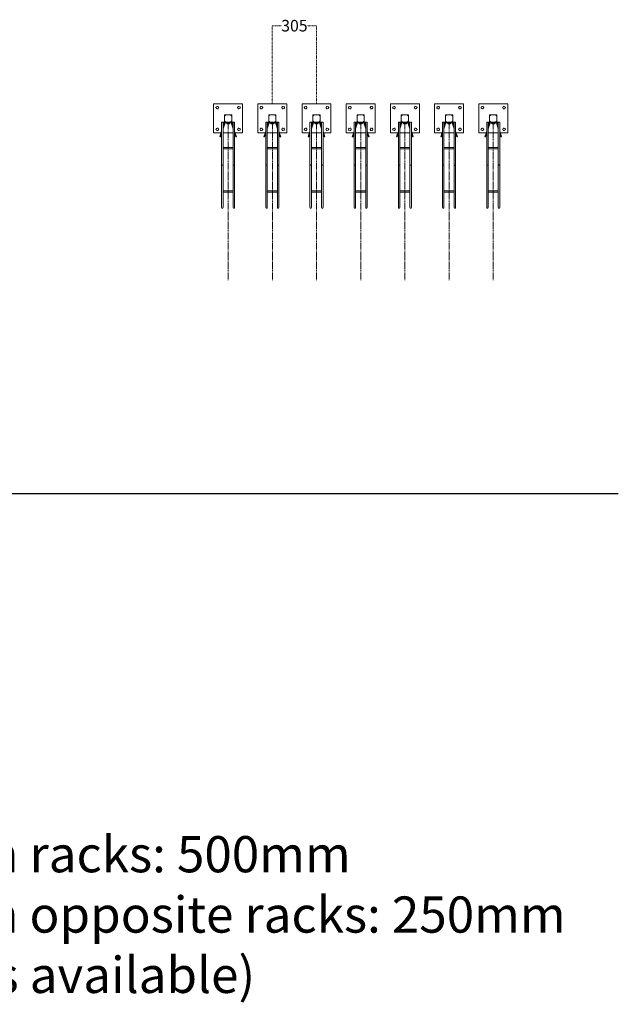
# Model space of a CAD drawing. Extents: x 5995 to 28203, y 6089 to 16062.
# Drawn here: x 24071 to 28203, y 6795 to 13595 of the extents above; entities that cross this region are included whole.
import ezdxf

# ---------------------------------------------------------------- set-up
doc = ezdxf.new("R2010")
doc.units = 0
doc.linetypes.add('DASHDOT', pattern=[1, 0.5, -0.25, 0, -0.25])
doc.linetypes.add('DASHED2', pattern=[9.525, 6.35, -3.175])
doc.layers.get('0').update_dxf_attribs({"lineweight": 25})
doc.styles.add('0-FS Dims', font='GOTHIC.TTF')
doc.styles.get("Standard").update_dxf_attribs({"font": 'arial.ttf'})
doc.dimstyles.new('FS', dxfattribs={"dimscale": 0, "dimtxt": 1.5, "dimasz": 2, "dimexe": 1, "dimexo": 2, "dimgap": 0.5, "dimtad": 0, "dimtih": 1, "dimtoh": 1, "dimdec": 0, "dimlfac": -1, "dimzin": 0, "dimdsep": 46, "dimtxsty": '0-FS Dims', "dimcen": 1, "dimclrd": 7, "dimclre": 256, "dimclrt": 256, "dimadec": 0, "dimazin": 0, "dimtfac": 1, "dimtdec": 0, "dimtofl": 0, "dimtmove": 0, "dimatfit": 3, "dimldrblk": 'DOTSMALL', "dimfxl": 1, "dimtolj": 1, "dimtzin": 0, "dimlwd": 15, "dimlwe": 15, "dimarcsym": 0})

# ---------------------------------------------------------------- blocks, each defined once
blk = doc.blocks.new('SVBR_1')
at = {"color": 0, "linetype": 'Continuous', "lineweight": 0}
for p, q in [((10295.6, 8061), (10295.6, 7861)), ((10495.6, 8061), (10295.6, 8061)), ((10295.6, 8061), (10295.6, 7861)), ((10495.6, 8061), (10295.6, 8061)), ((10495.6, 7861), (10495.6, 8061)), ((10495.6, 7861), (10495.6, 8061)), ((10370.6, 7986), (10370.6, 7936)), ((10420.6, 7986), (10370.6, 7986)), ((10376.6, 7980), (10370.6, 7986)), ((10370.6, 7986), (10420.6, 7986)), ((10370.6, 7936), (10370.6, 7986)), ((10420.6, 7986), (10414.6, 7980)), ((10420.6, 7936), (10420.6, 7986)), ((10420.6, 7986), (10420.6, 7936)), ((10350.6, 7936), (10355.6, 7936)), ((10350.6, 7936), (10350.6, 7931)), ((10350.6, 7931), (10350.6, 7854.7)), ((10355.6, 7936), (10360.6, 7936)), ((10360.6, 7931), (10360.6, 7936)), ((10370.6, 7936), (10360.6, 7936)), ((10369, 7931), (10360.6, 7905.2)), ((10374.2, 7931), (10360.6, 7889)), ((10360.6, 7931), (10430.6, 7931)), ((10360.6, 7854.7), (10360.6, 7931)), ((10376.6, 7942), (10370.6, 7936)), ((10370.6, 7936), (10420.6, 7936)), ((10420.6, 7936), (10370.6, 7936)), ((10386.3, 7924.8), (10386.3, 7930.6)), ((10386.3, 7930.6), (10388.7, 7930.6)), ((10387.8, 7924), (10386.3, 7924.8)), ((10387.6, 7930.6), (10387.6, 7931)), ((10387.8, 7924), (10396.1, 7924)), ((10388.7, 7930.6), (10391.2, 7930.6)), ((10391.2, 7924.8), (10391.2, 7930.6)), ((10391.2, 7930.6), (10396.1, 7930.6)), ((10396.1, 7930.6), (10401, 7930.6)), ((10396.1, 7924), (10404.4, 7924)), ((10401, 7930.6), (10403.5, 7930.6)), ((10401, 7924.8), (10401, 7930.6)), ((10403.5, 7930.6), (10405.9, 7930.6)), ((10404.4, 7924), (10405.9, 7924.8)), ((10404.6, 7930.6), (10404.6, 7931)), ((10405.9, 7924.8), (10405.9, 7930.6)), ((10414.6, 7942), (10420.6, 7936)), ((10417, 7931), (10430.6, 7889)), ((10430.6, 7936), (10420.6, 7936)), ((10422.2, 7931), (10430.6, 7905.2)), ((10430.6, 7936), (10435.6, 7936)), ((10430.6, 7936), (10430.6, 7931)), ((10430.6, 7931), (10430.6, 7854.7)), ((10435.6, 7936), (10440.6, 7936)), ((10440.6, 7936), (10440.6, 7931)), ((10440.6, 7854.7), (10440.6, 7931)), ((10295.6, 7861), (10346.2, 7861)), ((10295.6, 7861), (10346.2, 7861)), ((10337.9, 7835.2), (10345.9, 7859.9)), ((10337.9, 7835.2), (10342.6, 7833.7)), ((10342.6, 7833.7), (10350.6, 7858.2)), ((10350.6, 7874.4), (10345.9, 7859.9)), ((10350.6, 7858.3), (10345.9, 7859.9)), ((10350.6, 7641), (10350.6, 7854.7)), ((10360.6, 7861), (10430.6, 7861)), ((10360.6, 7861), (10430.6, 7861)), ((10360.6, 7641), (10360.6, 7854.7)), ((10430.6, 7641), (10430.6, 7854.7)), ((10440.6, 7874.4), (10445.3, 7859.9)), ((10440.6, 7858.3), (10445.3, 7859.9)), ((10448.6, 7833.7), (10440.6, 7858.2)), ((10440.6, 7641), (10440.6, 7854.7)), ((10445, 7861), (10495.6, 7861)), ((10445, 7861), (10495.6, 7861)), ((10453.3, 7835.2), (10445.3, 7859.9)), ((10448.6, 7833.7), (10453.3, 7835.2)), ((10360.6, 7761), (10430.6, 7761)), ((10360.6, 7751), (10430.6, 7751)), ((10350.6, 7379), (10350.6, 7641)), ((10360.6, 7379), (10360.6, 7641)), ((10430.6, 7379), (10430.6, 7641)), ((10440.6, 7379), (10440.6, 7641)), ((10360.6, 7461), (10430.6, 7461)), ((10360.6, 7451), (10430.6, 7451)), ((10350.6, 7379), (10350.6, 7346)), ((10360.6, 7346), (10360.6, 7379)), ((10430.6, 7379), (10430.6, 7346)), ((10440.6, 7346), (10440.6, 7379))]:
    blk.add_line(p, q, dxfattribs=at)
at = {"color": 32, "linetype": 'DASHED2', "lineweight": 5, "true_color": 0xcd6928}
blk.add_line((10396.1, 7924), (10396.1, 6844), dxfattribs=at)
at = {"color": 0, "linetype": 'Continuous', "lineweight": 0}
for centre in [(10320.6, 8036), (10320.6, 8036), (10470.6, 8036), (10470.6, 8036), (10320.6, 7886), (10320.6, 7886), (10470.6, 7886), (10470.6, 7886)]:
    blk.add_circle(centre, 8.33, dxfattribs=at)
for centre, start, end in [((10355.6, 7931), 0, 180), ((10435.6, 7931), 0, 180), ((10355.6, 7346), 180, 0), ((10435.6, 7346), 180, 0)]:
    blk.add_arc(centre, 5, start, end, dxfattribs=at)
at = {"color": 0, "linetype": 'Continuous', "lineweight": 0, "extrusion": (0, 0, -1)}
for centre in [(10355.6, 7641), (10435.6, 7641)]:
    blk.add_ellipse(centre, major_axis=(-5, 0), ratio=0.511877, start_param=-3.141593, end_param=0, dxfattribs=at)
at = {"color": 0, "linetype": 'Continuous', "lineweight": 0}
for points, knots in [([(10310.8, 8036), (10311.2, 8036.7), (10311.6, 8037.4), (10312, 8038.1), (10312, 8038.1), (10312, 8038.1)], [0.000000238, 0.000000238, 0.000000238, 0.000000238, 0.002478379, 0.002478379, 0.002478463, 0.002478463, 0.002478463, 0.002478463]), ([(10310.8, 8036), (10311.2, 8036.7), (10311.6, 8037.4), (10312, 8038.1), (10312, 8038.1), (10312, 8038.1)], [0.000000238, 0.000000238, 0.000000238, 0.000000238, 0.002478379, 0.002478379, 0.002478461, 0.002478461, 0.002478461, 0.002478461]), ([(10312.6, 8032.8), (10312.6, 8032.8), (10312.6, 8032.8), (10312.4, 8033.2), (10312.2, 8033.5), (10311.6, 8034.6), (10311.2, 8035.3), (10310.8, 8036)], [0.006195522, 0.006195522, 0.006195522, 0.006195522, 0.006195589, 0.006195589, 0.007434659, 0.007434659, 0.0099128, 0.0099128, 0.0099128, 0.0099128]), ([(10312.6, 8032.8), (10312.6, 8032.8), (10312.6, 8032.8), (10312.4, 8033.2), (10312.2, 8033.5), (10311.6, 8034.6), (10311.2, 8035.3), (10310.8, 8036)], [0.006195525, 0.006195525, 0.006195525, 0.006195525, 0.006195589, 0.006195589, 0.007434659, 0.007434659, 0.0099128, 0.0099128, 0.0099128, 0.0099128]), ([(10313.9, 8041.3), (10313.9, 8041.3), (10313.9, 8041.3), (10314.1, 8041.7), (10314.3, 8042), (10314.9, 8043.1), (10315.3, 8043.8), (10315.7, 8044.5)], [0.006195522, 0.006195522, 0.006195522, 0.006195522, 0.006195589, 0.006195589, 0.007434659, 0.007434659, 0.0099128, 0.0099128, 0.0099128, 0.0099128]), ([(10313.9, 8041.3), (10313.9, 8041.3), (10313.9, 8041.3), (10314.1, 8041.7), (10314.3, 8042), (10314.9, 8043.1), (10315.3, 8043.8), (10315.7, 8044.5)], [0.006195524, 0.006195524, 0.006195524, 0.006195524, 0.006195589, 0.006195589, 0.007434659, 0.007434659, 0.0099128, 0.0099128, 0.0099128, 0.0099128]), ([(10315.7, 8027.5), (10315.3, 8028.2), (10314.9, 8028.9), (10314.5, 8029.6), (10314.5, 8029.6), (10314.5, 8029.6)], [0.000000238, 0.000000238, 0.000000238, 0.000000238, 0.002478379, 0.002478379, 0.002478463, 0.002478463, 0.002478463, 0.002478463]), ([(10315.7, 8027.5), (10315.3, 8028.2), (10314.9, 8028.9), (10314.5, 8029.6), (10314.5, 8029.6), (10314.5, 8029.6)], [0.000000238, 0.000000238, 0.000000238, 0.000000238, 0.002478379, 0.002478379, 0.002478461, 0.002478461, 0.002478461, 0.002478461]), ([(10323.1, 8044.5), (10323.1, 8044.5), (10323.1, 8044.5), (10323.9, 8044.5), (10324.7, 8044.5), (10325.5, 8044.5)], [0.016224102, 0.016224102, 0.016224102, 0.016224102, 0.016224175, 0.016224175, 0.018707329, 0.018707329, 0.018707329, 0.018707329]), ([(10323.1, 8044.5), (10323.1, 8044.5), (10323.1, 8044.5), (10323.9, 8044.5), (10324.7, 8044.5), (10325.5, 8044.5)], [0.016224102, 0.016224102, 0.016224102, 0.016224102, 0.016224175, 0.016224175, 0.018707329, 0.018707329, 0.018707329, 0.018707329]), ([(10325.5, 8027.5), (10324.7, 8027.5), (10323.9, 8027.5), (10323.1, 8027.5), (10323.1, 8027.5), (10323.1, 8027.5)], [0.016224102, 0.016224102, 0.016224102, 0.016224102, 0.018707256, 0.018707256, 0.018707329, 0.018707329, 0.018707329, 0.018707329]), ([(10325.5, 8027.5), (10324.7, 8027.5), (10323.9, 8027.5), (10323.1, 8027.5), (10323.1, 8027.5), (10323.1, 8027.5)], [0.016224102, 0.016224102, 0.016224102, 0.016224102, 0.018707256, 0.018707256, 0.018707329, 0.018707329, 0.018707329, 0.018707329]), ([(10325.5, 8044.5), (10325.9, 8043.8), (10326.3, 8043.1), (10326.7, 8042.4), (10326.7, 8042.4), (10326.7, 8042.4)], [0.000000238, 0.000000238, 0.000000238, 0.000000238, 0.002478379, 0.002478379, 0.002478461, 0.002478461, 0.002478461, 0.002478461]), ([(10325.5, 8044.5), (10325.9, 8043.8), (10326.3, 8043.1), (10326.7, 8042.4), (10326.7, 8042.4), (10326.7, 8042.4)], [0.000000238, 0.000000238, 0.000000238, 0.000000238, 0.002478379, 0.002478379, 0.002478463, 0.002478463, 0.002478463, 0.002478463]), ([(10327.3, 8030.6), (10327.3, 8030.6), (10327.3, 8030.6), (10327.1, 8030.3), (10326.9, 8029.9), (10326.3, 8028.9), (10325.9, 8028.2), (10325.5, 8027.5)], [0.006195524, 0.006195524, 0.006195524, 0.006195524, 0.006195589, 0.006195589, 0.007434659, 0.007434659, 0.0099128, 0.0099128, 0.0099128, 0.0099128]), ([(10327.3, 8030.6), (10327.3, 8030.6), (10327.3, 8030.6), (10327.1, 8030.3), (10326.9, 8029.9), (10326.3, 8028.9), (10325.9, 8028.2), (10325.5, 8027.5)], [0.006195522, 0.006195522, 0.006195522, 0.006195522, 0.006195589, 0.006195589, 0.007434659, 0.007434659, 0.0099128, 0.0099128, 0.0099128, 0.0099128]), ([(10328.6, 8039.1), (10328.6, 8039.1), (10328.6, 8039.1), (10328.8, 8038.8), (10329, 8038.4), (10329.6, 8037.4), (10330, 8036.7), (10330.4, 8036)], [0.006195524, 0.006195524, 0.006195524, 0.006195524, 0.006195589, 0.006195589, 0.007434659, 0.007434659, 0.0099128, 0.0099128, 0.0099128, 0.0099128]), ([(10328.6, 8039.1), (10328.6, 8039.1), (10328.6, 8039.1), (10328.8, 8038.8), (10329, 8038.4), (10329.6, 8037.4), (10330, 8036.7), (10330.4, 8036)], [0.006195522, 0.006195522, 0.006195522, 0.006195522, 0.006195589, 0.006195589, 0.007434659, 0.007434659, 0.0099128, 0.0099128, 0.0099128, 0.0099128]), ([(10330.4, 8036), (10330, 8035.3), (10329.6, 8034.6), (10329.2, 8033.9), (10329.2, 8033.9), (10329.2, 8033.9)], [0.000000238, 0.000000238, 0.000000238, 0.000000238, 0.002478379, 0.002478379, 0.00247846, 0.00247846, 0.00247846, 0.00247846]), ([(10330.4, 8036), (10330, 8035.3), (10329.6, 8034.6), (10329.2, 8033.9), (10329.2, 8033.9), (10329.2, 8033.9)], [0.000000238, 0.000000238, 0.000000238, 0.000000238, 0.002478379, 0.002478379, 0.002478463, 0.002478463, 0.002478463, 0.002478463]), ([(10462.6, 8039.1), (10462.6, 8039.1), (10462.6, 8039.1), (10462.4, 8038.8), (10462.2, 8038.4), (10461.6, 8037.4), (10461.2, 8036.7), (10460.8, 8036)], [0.006195522, 0.006195522, 0.006195522, 0.006195522, 0.006195589, 0.006195589, 0.007434659, 0.007434659, 0.0099128, 0.0099128, 0.0099128, 0.0099128]), ([(10462.6, 8039.1), (10462.6, 8039.1), (10462.6, 8039.1), (10462.4, 8038.8), (10462.2, 8038.4), (10461.6, 8037.4), (10461.2, 8036.7), (10460.8, 8036)], [0.006195524, 0.006195524, 0.006195524, 0.006195524, 0.006195589, 0.006195589, 0.007434659, 0.007434659, 0.0099128, 0.0099128, 0.0099128, 0.0099128]), ([(10460.8, 8036), (10461.2, 8035.3), (10461.6, 8034.6), (10462, 8033.9), (10462, 8033.9), (10462, 8033.9)], [0.000000238, 0.000000238, 0.000000238, 0.000000238, 0.002478379, 0.002478379, 0.002478463, 0.002478463, 0.002478463, 0.002478463]), ([(10460.8, 8036), (10461.2, 8035.3), (10461.6, 8034.6), (10462, 8033.9), (10462, 8033.9), (10462, 8033.9)], [0.000000238, 0.000000238, 0.000000238, 0.000000238, 0.002478379, 0.002478379, 0.002478461, 0.002478461, 0.002478461, 0.002478461]), ([(10463.9, 8030.6), (10463.9, 8030.6), (10463.9, 8030.6), (10464.1, 8030.3), (10464.3, 8029.9), (10464.9, 8028.9), (10465.3, 8028.2), (10465.7, 8027.5)], [0.006195522, 0.006195522, 0.006195522, 0.006195522, 0.006195589, 0.006195589, 0.007434659, 0.007434659, 0.0099128, 0.0099128, 0.0099128, 0.0099128]), ([(10463.9, 8030.6), (10463.9, 8030.6), (10463.9, 8030.6), (10464.1, 8030.3), (10464.3, 8029.9), (10464.9, 8028.9), (10465.3, 8028.2), (10465.7, 8027.5)], [0.006195524, 0.006195524, 0.006195524, 0.006195524, 0.006195589, 0.006195589, 0.007434659, 0.007434659, 0.0099128, 0.0099128, 0.0099128, 0.0099128]), ([(10465.7, 8044.5), (10465.3, 8043.8), (10464.9, 8043.1), (10464.5, 8042.4), (10464.5, 8042.4), (10464.5, 8042.4)], [0.000000238, 0.000000238, 0.000000238, 0.000000238, 0.002478379, 0.002478379, 0.002478463, 0.002478463, 0.002478463, 0.002478463]), ([(10465.7, 8044.5), (10465.3, 8043.8), (10464.9, 8043.1), (10464.5, 8042.4), (10464.5, 8042.4), (10464.5, 8042.4)], [0.000000238, 0.000000238, 0.000000238, 0.000000238, 0.002478379, 0.002478379, 0.002478461, 0.002478461, 0.002478461, 0.002478461]), ([(10468.1, 8044.5), (10468.1, 8044.5), (10468.1, 8044.5), (10467.3, 8044.5), (10466.5, 8044.5), (10465.7, 8044.5)], [0.016224102, 0.016224102, 0.016224102, 0.016224102, 0.016224175, 0.016224175, 0.018707329, 0.018707329, 0.018707329, 0.018707329]), ([(10468.1, 8044.5), (10468.1, 8044.5), (10468.1, 8044.5), (10467.3, 8044.5), (10466.5, 8044.5), (10465.7, 8044.5)], [0.016224102, 0.016224102, 0.016224102, 0.016224102, 0.016224175, 0.016224175, 0.018707329, 0.018707329, 0.018707329, 0.018707329]), ([(10465.7, 8027.5), (10466.5, 8027.5), (10467.3, 8027.5), (10468.1, 8027.5), (10468.1, 8027.5), (10468.1, 8027.5)], [0.016224102, 0.016224102, 0.016224102, 0.016224102, 0.018707256, 0.018707256, 0.018707329, 0.018707329, 0.018707329, 0.018707329]), ([(10465.7, 8027.5), (10466.5, 8027.5), (10467.3, 8027.5), (10468.1, 8027.5), (10468.1, 8027.5), (10468.1, 8027.5)], [0.016224102, 0.016224102, 0.016224102, 0.016224102, 0.018707256, 0.018707256, 0.018707329, 0.018707329, 0.018707329, 0.018707329]), ([(10477.3, 8041.3), (10477.3, 8041.3), (10477.3, 8041.3), (10477.1, 8041.7), (10476.9, 8042), (10476.3, 8043.1), (10475.9, 8043.8), (10475.5, 8044.5)], [0.006195524, 0.006195524, 0.006195524, 0.006195524, 0.006195589, 0.006195589, 0.007434659, 0.007434659, 0.0099128, 0.0099128, 0.0099128, 0.0099128]), ([(10477.3, 8041.3), (10477.3, 8041.3), (10477.3, 8041.3), (10477.1, 8041.7), (10476.9, 8042), (10476.3, 8043.1), (10475.9, 8043.8), (10475.5, 8044.5)], [0.006195522, 0.006195522, 0.006195522, 0.006195522, 0.006195589, 0.006195589, 0.007434659, 0.007434659, 0.0099128, 0.0099128, 0.0099128, 0.0099128]), ([(10475.5, 8027.5), (10475.9, 8028.2), (10476.3, 8028.9), (10476.7, 8029.6), (10476.7, 8029.6), (10476.7, 8029.6)], [0.000000238, 0.000000238, 0.000000238, 0.000000238, 0.002478379, 0.002478379, 0.002478461, 0.002478461, 0.002478461, 0.002478461]), ([(10475.5, 8027.5), (10475.9, 8028.2), (10476.3, 8028.9), (10476.7, 8029.6), (10476.7, 8029.6), (10476.7, 8029.6)], [0.000000238, 0.000000238, 0.000000238, 0.000000238, 0.002478379, 0.002478379, 0.002478463, 0.002478463, 0.002478463, 0.002478463]), ([(10478.6, 8032.8), (10478.6, 8032.8), (10478.6, 8032.8), (10478.8, 8033.2), (10479, 8033.5), (10479.6, 8034.6), (10480, 8035.3), (10480.4, 8036)], [0.006195524, 0.006195524, 0.006195524, 0.006195524, 0.006195589, 0.006195589, 0.007434659, 0.007434659, 0.0099128, 0.0099128, 0.0099128, 0.0099128]), ([(10478.6, 8032.8), (10478.6, 8032.8), (10478.6, 8032.8), (10478.8, 8033.2), (10479, 8033.5), (10479.6, 8034.6), (10480, 8035.3), (10480.4, 8036)], [0.006195522, 0.006195522, 0.006195522, 0.006195522, 0.006195589, 0.006195589, 0.007434659, 0.007434659, 0.0099128, 0.0099128, 0.0099128, 0.0099128]), ([(10480.4, 8036), (10480, 8036.7), (10479.6, 8037.4), (10479.2, 8038.1), (10479.2, 8038.1), (10479.2, 8038.1)], [0.000000238, 0.000000238, 0.000000238, 0.000000238, 0.002478379, 0.002478379, 0.002478461, 0.002478461, 0.002478461, 0.002478461]), ([(10480.4, 8036), (10480, 8036.7), (10479.6, 8037.4), (10479.2, 8038.1), (10479.2, 8038.1), (10479.2, 8038.1)], [0.000000238, 0.000000238, 0.000000238, 0.000000238, 0.002478379, 0.002478379, 0.002478463, 0.002478463, 0.002478463, 0.002478463]), ([(10312.6, 7889.1), (10312.6, 7889.1), (10312.6, 7889.1), (10312.4, 7888.8), (10312.2, 7888.4), (10311.6, 7887.4), (10311.2, 7886.7), (10310.8, 7886)], [0.006195522, 0.006195522, 0.006195522, 0.006195522, 0.006195589, 0.006195589, 0.007434659, 0.007434659, 0.0099128, 0.0099128, 0.0099128, 0.0099128]), ([(10312.6, 7889.1), (10312.6, 7889.1), (10312.6, 7889.1), (10312.4, 7888.8), (10312.2, 7888.4), (10311.6, 7887.4), (10311.2, 7886.7), (10310.8, 7886)], [0.006195525, 0.006195525, 0.006195525, 0.006195525, 0.006195589, 0.006195589, 0.007434659, 0.007434659, 0.0099128, 0.0099128, 0.0099128, 0.0099128]), ([(10315.7, 7894.5), (10315.3, 7893.8), (10314.9, 7893.1), (10314.5, 7892.4), (10314.5, 7892.4), (10314.5, 7892.4)], [0.000000238, 0.000000238, 0.000000238, 0.000000238, 0.002478379, 0.002478379, 0.002478463, 0.002478463, 0.002478463, 0.002478463]), ([(10315.7, 7894.5), (10315.3, 7893.8), (10314.9, 7893.1), (10314.5, 7892.4), (10314.5, 7892.4), (10314.5, 7892.4)], [0.000000238, 0.000000238, 0.000000238, 0.000000238, 0.002478379, 0.002478379, 0.002478461, 0.002478461, 0.002478461, 0.002478461]), ([(10325.5, 7894.5), (10324.7, 7894.5), (10323.9, 7894.5), (10323.1, 7894.5), (10323.1, 7894.5), (10323.1, 7894.5)], [0.016224102, 0.016224102, 0.016224102, 0.016224102, 0.018707256, 0.018707256, 0.018707329, 0.018707329, 0.018707329, 0.018707329]), ([(10325.5, 7894.5), (10324.7, 7894.5), (10323.9, 7894.5), (10323.1, 7894.5), (10323.1, 7894.5), (10323.1, 7894.5)], [0.016224102, 0.016224102, 0.016224102, 0.016224102, 0.018707256, 0.018707256, 0.018707329, 0.018707329, 0.018707329, 0.018707329]), ([(10327.3, 7891.3), (10327.3, 7891.3), (10327.3, 7891.3), (10327.1, 7891.7), (10326.9, 7892), (10326.3, 7893.1), (10325.9, 7893.8), (10325.5, 7894.5)], [0.006195524, 0.006195524, 0.006195524, 0.006195524, 0.006195589, 0.006195589, 0.007434659, 0.007434659, 0.0099128, 0.0099128, 0.0099128, 0.0099128]), ([(10327.3, 7891.3), (10327.3, 7891.3), (10327.3, 7891.3), (10327.1, 7891.7), (10326.9, 7892), (10326.3, 7893.1), (10325.9, 7893.8), (10325.5, 7894.5)], [0.006195522, 0.006195522, 0.006195522, 0.006195522, 0.006195589, 0.006195589, 0.007434659, 0.007434659, 0.0099128, 0.0099128, 0.0099128, 0.0099128]), ([(10330.4, 7886), (10330, 7886.7), (10329.6, 7887.4), (10329.2, 7888.1), (10329.2, 7888.1), (10329.2, 7888.1)], [0.000000238, 0.000000238, 0.000000238, 0.000000238, 0.002478379, 0.002478379, 0.002478461, 0.002478461, 0.002478461, 0.002478461]), ([(10330.4, 7886), (10330, 7886.7), (10329.6, 7887.4), (10329.2, 7888.1), (10329.2, 7888.1), (10329.2, 7888.1)], [0.000000238, 0.000000238, 0.000000238, 0.000000238, 0.002478379, 0.002478379, 0.002478463, 0.002478463, 0.002478463, 0.002478463]), ([(10391.2, 7924.8), (10390.8, 7924.6), (10390.4, 7924.4), (10389.6, 7924.1), (10389.2, 7924.1), (10388.5, 7924.1), (10388.3, 7924.1), (10387.9, 7924.2), (10387.7, 7924.2), (10387.1, 7924.4), (10386.7, 7924.6), (10386.3, 7924.8)], [0.000000238, 0.000000238, 0.000000238, 0.000000238, 0.002478379, 0.002478379, 0.004956519, 0.004956519, 0.006195589, 0.006195589, 0.007434659, 0.007434659, 0.0099128, 0.0099128, 0.0099128, 0.0099128]), ([(10401, 7924.8), (10400.2, 7924.6), (10399.4, 7924.4), (10397.8, 7924.1), (10396.9, 7924.1), (10395.3, 7924.1), (10394.4, 7924.1), (10392.8, 7924.4), (10392, 7924.6), (10391.2, 7924.8)], [0.008774712, 0.008774712, 0.008774712, 0.008774712, 0.011257867, 0.011257867, 0.013741021, 0.013741021, 0.016224175, 0.016224175, 0.018707329, 0.018707329, 0.018707329, 0.018707329]), ([(10397.1, 7924.1), (10396.8, 7924.1), (10396.4, 7924.1), (10395.8, 7924.1), (10395.5, 7924.1), (10395.1, 7924.1)], [0.012770523, 0.012770523, 0.012770523, 0.012770523, 0.013741021, 0.013741021, 0.014708934, 0.014708934, 0.014708934, 0.014708934]), ([(10397.1, 7924.1), (10396.8, 7924.1), (10396.4, 7924.1), (10395.8, 7924.1), (10395.5, 7924.1), (10395.1, 7924.1)], [0.012770523, 0.012770523, 0.012770523, 0.012770523, 0.013741021, 0.013741021, 0.014708934, 0.014708934, 0.014708934, 0.014708934]), ([(10397.1, 7924.1), (10396.8, 7924.1), (10396.4, 7924.1), (10395.8, 7924.1), (10395.5, 7924.1), (10395.1, 7924.1)], [0.012770523, 0.012770523, 0.012770523, 0.012770523, 0.013741021, 0.013741021, 0.014708934, 0.014708934, 0.014708934, 0.014708934]), ([(10405.9, 7924.8), (10405.5, 7924.6), (10405.1, 7924.4), (10404.3, 7924.1), (10403.9, 7924.1), (10403.3, 7924.1), (10403.1, 7924.1), (10402.6, 7924.2), (10402.4, 7924.2), (10401.8, 7924.4), (10401.4, 7924.6), (10401, 7924.8)], [0.000000238, 0.000000238, 0.000000238, 0.000000238, 0.002478379, 0.002478379, 0.004956519, 0.004956519, 0.006195589, 0.006195589, 0.007434659, 0.007434659, 0.0099128, 0.0099128, 0.0099128, 0.0099128]), ([(10403.9, 7924.1), (10403.8, 7924.1), (10403.6, 7924.1), (10403.3, 7924.1), (10403.1, 7924.1), (10402.6, 7924.2), (10402.4, 7924.2), (10402.2, 7924.3), (10402.1, 7924.3), (10402, 7924.3)], [0.004117576, 0.004117576, 0.004117576, 0.004117576, 0.004956519, 0.004956519, 0.006195589, 0.006195589, 0.007434659, 0.007434659, 0.007859598, 0.007859598, 0.007859598, 0.007859598]), ([(10403.9, 7924.1), (10403.8, 7924.1), (10403.6, 7924.1), (10403.3, 7924.1), (10403.1, 7924.1), (10402.6, 7924.2), (10402.4, 7924.2), (10402.2, 7924.3), (10402.1, 7924.3), (10402, 7924.3)], [0.004117576, 0.004117576, 0.004117576, 0.004117576, 0.004956519, 0.004956519, 0.006195589, 0.006195589, 0.007434659, 0.007434659, 0.007859598, 0.007859598, 0.007859598, 0.007859598]), ([(10403.9, 7924.1), (10403.8, 7924.1), (10403.6, 7924.1), (10403.3, 7924.1), (10403.1, 7924.1), (10402.6, 7924.2), (10402.4, 7924.2), (10402.2, 7924.3), (10402.1, 7924.3), (10402, 7924.3)], [0.004117576, 0.004117576, 0.004117576, 0.004117576, 0.004956519, 0.004956519, 0.006195589, 0.006195589, 0.007434659, 0.007434659, 0.007859598, 0.007859598, 0.007859598, 0.007859598]), ([(10460.8, 7886), (10461.2, 7886.7), (10461.6, 7887.4), (10462, 7888.1), (10462, 7888.1), (10462, 7888.1)], [0.000000238, 0.000000238, 0.000000238, 0.000000238, 0.002478379, 0.002478379, 0.002478463, 0.002478463, 0.002478463, 0.002478463]), ([(10460.8, 7886), (10461.2, 7886.7), (10461.6, 7887.4), (10462, 7888.1), (10462, 7888.1), (10462, 7888.1)], [0.000000238, 0.000000238, 0.000000238, 0.000000238, 0.002478379, 0.002478379, 0.002478461, 0.002478461, 0.002478461, 0.002478461]), ([(10463.9, 7891.3), (10463.9, 7891.3), (10463.9, 7891.3), (10464.1, 7891.7), (10464.3, 7892), (10464.9, 7893.1), (10465.3, 7893.8), (10465.7, 7894.5)], [0.006195522, 0.006195522, 0.006195522, 0.006195522, 0.006195589, 0.006195589, 0.007434659, 0.007434659, 0.0099128, 0.0099128, 0.0099128, 0.0099128]), ([(10463.9, 7891.3), (10463.9, 7891.3), (10463.9, 7891.3), (10464.1, 7891.7), (10464.3, 7892), (10464.9, 7893.1), (10465.3, 7893.8), (10465.7, 7894.5)], [0.006195524, 0.006195524, 0.006195524, 0.006195524, 0.006195589, 0.006195589, 0.007434659, 0.007434659, 0.0099128, 0.0099128, 0.0099128, 0.0099128]), ([(10465.7, 7894.5), (10466.5, 7894.5), (10467.3, 7894.5), (10468.1, 7894.5), (10468.1, 7894.5), (10468.1, 7894.5)], [0.016224102, 0.016224102, 0.016224102, 0.016224102, 0.018707256, 0.018707256, 0.018707329, 0.018707329, 0.018707329, 0.018707329]), ([(10465.7, 7894.5), (10466.5, 7894.5), (10467.3, 7894.5), (10468.1, 7894.5), (10468.1, 7894.5), (10468.1, 7894.5)], [0.016224102, 0.016224102, 0.016224102, 0.016224102, 0.018707256, 0.018707256, 0.018707329, 0.018707329, 0.018707329, 0.018707329]), ([(10475.5, 7894.5), (10475.9, 7893.8), (10476.3, 7893.1), (10476.7, 7892.4), (10476.7, 7892.4), (10476.7, 7892.4)], [0.000000238, 0.000000238, 0.000000238, 0.000000238, 0.002478379, 0.002478379, 0.002478461, 0.002478461, 0.002478461, 0.002478461]), ([(10475.5, 7894.5), (10475.9, 7893.8), (10476.3, 7893.1), (10476.7, 7892.4), (10476.7, 7892.4), (10476.7, 7892.4)], [0.000000238, 0.000000238, 0.000000238, 0.000000238, 0.002478379, 0.002478379, 0.002478463, 0.002478463, 0.002478463, 0.002478463]), ([(10478.6, 7889.1), (10478.6, 7889.1), (10478.6, 7889.1), (10478.8, 7888.8), (10479, 7888.4), (10479.6, 7887.4), (10480, 7886.7), (10480.4, 7886)], [0.006195524, 0.006195524, 0.006195524, 0.006195524, 0.006195589, 0.006195589, 0.007434659, 0.007434659, 0.0099128, 0.0099128, 0.0099128, 0.0099128]), ([(10478.6, 7889.1), (10478.6, 7889.1), (10478.6, 7889.1), (10478.8, 7888.8), (10479, 7888.4), (10479.6, 7887.4), (10480, 7886.7), (10480.4, 7886)], [0.006195522, 0.006195522, 0.006195522, 0.006195522, 0.006195589, 0.006195589, 0.007434659, 0.007434659, 0.0099128, 0.0099128, 0.0099128, 0.0099128]), ([(10310.8, 7886), (10311.2, 7885.3), (10311.6, 7884.6), (10312, 7883.9), (10312, 7883.9), (10312, 7883.9)], [0.000000238, 0.000000238, 0.000000238, 0.000000238, 0.002478379, 0.002478379, 0.002478463, 0.002478463, 0.002478463, 0.002478463]), ([(10310.8, 7886), (10311.2, 7885.3), (10311.6, 7884.6), (10312, 7883.9), (10312, 7883.9), (10312, 7883.9)], [0.000000238, 0.000000238, 0.000000238, 0.000000238, 0.002478379, 0.002478379, 0.00247846, 0.00247846, 0.00247846, 0.00247846]), ([(10313.9, 7880.6), (10313.9, 7880.6), (10313.9, 7880.6), (10314.1, 7880.3), (10314.3, 7879.9), (10314.9, 7878.9), (10315.3, 7878.2), (10315.7, 7877.5)], [0.006195522, 0.006195522, 0.006195522, 0.006195522, 0.006195589, 0.006195589, 0.007434659, 0.007434659, 0.0099128, 0.0099128, 0.0099128, 0.0099128]), ([(10313.9, 7880.6), (10313.9, 7880.6), (10313.9, 7880.6), (10314.1, 7880.3), (10314.3, 7879.9), (10314.9, 7878.9), (10315.3, 7878.2), (10315.7, 7877.5)], [0.006195524, 0.006195524, 0.006195524, 0.006195524, 0.006195589, 0.006195589, 0.007434659, 0.007434659, 0.0099128, 0.0099128, 0.0099128, 0.0099128]), ([(10323.1, 7877.5), (10323.1, 7877.5), (10323.1, 7877.5), (10323.9, 7877.5), (10324.7, 7877.5), (10325.5, 7877.5)], [0.016224102, 0.016224102, 0.016224102, 0.016224102, 0.016224175, 0.016224175, 0.018707329, 0.018707329, 0.018707329, 0.018707329]), ([(10323.1, 7877.5), (10323.1, 7877.5), (10323.1, 7877.5), (10323.9, 7877.5), (10324.7, 7877.5), (10325.5, 7877.5)], [0.016224102, 0.016224102, 0.016224102, 0.016224102, 0.016224175, 0.016224175, 0.018707329, 0.018707329, 0.018707329, 0.018707329]), ([(10325.5, 7877.5), (10325.9, 7878.2), (10326.3, 7878.9), (10326.7, 7879.6), (10326.7, 7879.6), (10326.7, 7879.6)], [0.000000238, 0.000000238, 0.000000238, 0.000000238, 0.002478379, 0.002478379, 0.002478461, 0.002478461, 0.002478461, 0.002478461]), ([(10325.5, 7877.5), (10325.9, 7878.2), (10326.3, 7878.9), (10326.7, 7879.6), (10326.7, 7879.6), (10326.7, 7879.6)], [0.000000238, 0.000000238, 0.000000238, 0.000000238, 0.002478379, 0.002478379, 0.002478463, 0.002478463, 0.002478463, 0.002478463]), ([(10328.6, 7882.8), (10328.6, 7882.8), (10328.6, 7882.8), (10328.8, 7883.2), (10329, 7883.5), (10329.6, 7884.6), (10330, 7885.3), (10330.4, 7886)], [0.006195524, 0.006195524, 0.006195524, 0.006195524, 0.006195589, 0.006195589, 0.007434659, 0.007434659, 0.0099128, 0.0099128, 0.0099128, 0.0099128]), ([(10328.6, 7882.8), (10328.6, 7882.8), (10328.6, 7882.8), (10328.8, 7883.2), (10329, 7883.5), (10329.6, 7884.6), (10330, 7885.3), (10330.4, 7886)], [0.006195522, 0.006195522, 0.006195522, 0.006195522, 0.006195589, 0.006195589, 0.007434659, 0.007434659, 0.0099128, 0.0099128, 0.0099128, 0.0099128]), ([(10462.6, 7882.8), (10462.6, 7882.8), (10462.6, 7882.8), (10462.4, 7883.2), (10462.2, 7883.5), (10461.6, 7884.6), (10461.2, 7885.3), (10460.8, 7886)], [0.006195522, 0.006195522, 0.006195522, 0.006195522, 0.006195589, 0.006195589, 0.007434659, 0.007434659, 0.0099128, 0.0099128, 0.0099128, 0.0099128]), ([(10462.6, 7882.8), (10462.6, 7882.8), (10462.6, 7882.8), (10462.4, 7883.2), (10462.2, 7883.5), (10461.6, 7884.6), (10461.2, 7885.3), (10460.8, 7886)], [0.006195524, 0.006195524, 0.006195524, 0.006195524, 0.006195589, 0.006195589, 0.007434659, 0.007434659, 0.0099128, 0.0099128, 0.0099128, 0.0099128]), ([(10465.7, 7877.5), (10465.3, 7878.2), (10464.9, 7878.9), (10464.5, 7879.6), (10464.5, 7879.6), (10464.5, 7879.6)], [0.000000238, 0.000000238, 0.000000238, 0.000000238, 0.002478379, 0.002478379, 0.002478463, 0.002478463, 0.002478463, 0.002478463]), ([(10465.7, 7877.5), (10465.3, 7878.2), (10464.9, 7878.9), (10464.5, 7879.6), (10464.5, 7879.6), (10464.5, 7879.6)], [0.000000238, 0.000000238, 0.000000238, 0.000000238, 0.002478379, 0.002478379, 0.002478461, 0.002478461, 0.002478461, 0.002478461]), ([(10468.1, 7877.5), (10468.1, 7877.5), (10468.1, 7877.5), (10467.3, 7877.5), (10466.5, 7877.5), (10465.7, 7877.5)], [0.016224102, 0.016224102, 0.016224102, 0.016224102, 0.016224175, 0.016224175, 0.018707329, 0.018707329, 0.018707329, 0.018707329]), ([(10468.1, 7877.5), (10468.1, 7877.5), (10468.1, 7877.5), (10467.3, 7877.5), (10466.5, 7877.5), (10465.7, 7877.5)], [0.016224102, 0.016224102, 0.016224102, 0.016224102, 0.016224175, 0.016224175, 0.018707329, 0.018707329, 0.018707329, 0.018707329]), ([(10477.3, 7880.6), (10477.3, 7880.6), (10477.3, 7880.6), (10477.1, 7880.3), (10476.9, 7879.9), (10476.3, 7878.9), (10475.9, 7878.2), (10475.5, 7877.5)], [0.006195524, 0.006195524, 0.006195524, 0.006195524, 0.006195589, 0.006195589, 0.007434659, 0.007434659, 0.0099128, 0.0099128, 0.0099128, 0.0099128]), ([(10477.3, 7880.6), (10477.3, 7880.6), (10477.3, 7880.6), (10477.1, 7880.3), (10476.9, 7879.9), (10476.3, 7878.9), (10475.9, 7878.2), (10475.5, 7877.5)], [0.006195522, 0.006195522, 0.006195522, 0.006195522, 0.006195589, 0.006195589, 0.007434659, 0.007434659, 0.0099128, 0.0099128, 0.0099128, 0.0099128]), ([(10480.4, 7886), (10480, 7885.3), (10479.6, 7884.6), (10479.2, 7883.9), (10479.2, 7883.9), (10479.2, 7883.9)], [0.000000238, 0.000000238, 0.000000238, 0.000000238, 0.002478379, 0.002478379, 0.002478461, 0.002478461, 0.002478461, 0.002478461]), ([(10480.4, 7886), (10480, 7885.3), (10479.6, 7884.6), (10479.2, 7883.9), (10479.2, 7883.9), (10479.2, 7883.9)], [0.000000238, 0.000000238, 0.000000238, 0.000000238, 0.002478379, 0.002478379, 0.002478463, 0.002478463, 0.002478463, 0.002478463])]:
    blk.add_open_spline(points, degree=3, knots=knots, dxfattribs=at)
for points in [[(10388.3, 7924.1), (10388.3, 7924.1), (10388.3, 7924.1), (10388.2, 7924.1)], [(10388.3, 7924.1), (10388.3, 7924.1), (10388.3, 7924.1), (10388.2, 7924.1)], [(10388.3, 7924.1), (10388.3, 7924.1), (10388.3, 7924.1), (10388.2, 7924.1)], [(10401, 7924.8), (10400.4, 7924.6), (10399.7, 7924.5), (10399, 7924.3)], [(10401, 7924.8), (10400.4, 7924.6), (10399.7, 7924.5), (10399, 7924.3)], [(10401, 7924.8), (10400.4, 7924.6), (10399.7, 7924.5), (10399, 7924.3)]]:
    blk.add_open_spline(points, degree=3, dxfattribs=at)
blk = doc.blocks.new('*U107')
for p in [(-10295.6, -8061), (-9990.6, -8061), (-9685.6, -8061), (-9380.6, -8061), (-9075.6, -8061), (-8770.6, -8061), (-8465.6, -8061)]:
    blk.add_blockref('SVBR_1', p)
blk = doc.blocks.new('*D108')
at = {"linetype": 'DASHDOT', "lineweight": 15, "transparency": 16777216}
for p, q in [((25814.7, 13014.7), (25814.7, 13554.5)), ((26119.7, 13014.7), (26119.7, 13554.5))]:
    blk.add_line(p, q, dxfattribs=at)
at = {"color": 7, "linetype": 'DASHDOT', "lineweight": 15, "transparency": 16777216}
for p, q in [((25816.7, 13553.5), (25878.6, 13553.5)), ((26117.7, 13553.5), (26055.9, 13553.5))]:
    blk.add_line(p, q, dxfattribs=at)
at = {"color": 7, "transparency": 16777216}
for points in [[(25816.7, 13553.8), (25816.7, 13553.1), (25814.7, 13553.5)], [(26117.7, 13553.8), (26117.7, 13553.1), (26119.7, 13553.5)]]:
    blk.add_solid(points, dxfattribs=at)
at = {"layer": 'Defpoints', "color": 0, "transparency": 16777216}
for p in [(26119.7, 13553.5), (25814.7, 13012.7), (26119.7, 13012.7)]:
    blk.add_point(p, dxfattribs=at)
at = {"transparency": 16777216, "insert": (25967.2, 13553.5), "char_height": 1.5, "attachment_point": 5, "style": '0-FS Dims'}
blk.add_mtext('\\A1;{\\H53.33333x;305}', dxfattribs=at)
blk = doc.blocks.new('_DotSmall')
at = {"color": 0, "linetype": 'ByBlock', "const_width": 0.5}
blk.add_lwpolyline([(-0.0625, 0, 1), (0.0625, 0, 1)], format="xyb", close=True, dxfattribs=at)

msp = doc.modelspace()

# ---------------------------------------------------------------- linework, layer by layer
msp.add_line((5995.2, 10322), (28203, 10322))

# ---------------------------------------------------------------- block references
msp.add_blockref('*U107', (25409.7, 13012.7))

# ---------------------------------------------------------------- texts
at = {"insert": (21323.5, 7956.6), "char_height": 250, "attachment_point": 1}
msp.add_mtext_dynamic_manual_height_columns('Spacing between racks: 500mm \\PSpacing between opposite racks: 250mm (Bespoke centres available)', width=7170.015, gutter_width=1, heights=[0], dxfattribs=at)

# ---------------------------------------------------------------- dimensions: what is measured, and where the dimension line sits
dim = msp.add_linear_dim(base=(26119.7, 13553.5), p1=(25814.7, 13012.7), p2=(26119.7, 13012.7), text='{\\H53.33333x;<>}', dimstyle='FS')
dim.commit()
dim.dimension.update_dxf_attribs({"geometry": '*D108', "text_midpoint": (25967.2, 13553.5)})

doc.saveas('drawing.dxf')
